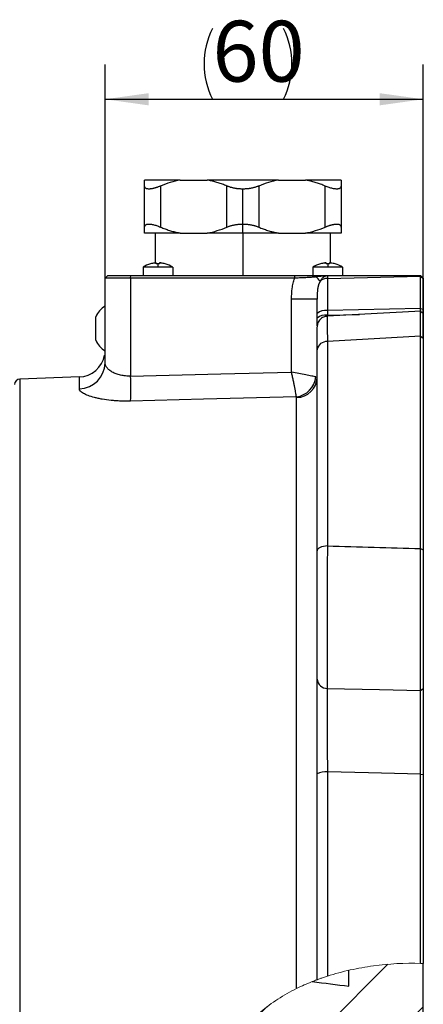
# Model space of a CAD drawing. Units: millimetres. Extents: x -136 to 441, y 0 to 297.
# Drawn here: x 318 to 341, y 171 to 228 of the extents above; entities that cross this region are included whole.
import ezdxf

# ---------------------------------------------------------------- set-up
doc = ezdxf.new("R2010")
doc.units = ezdxf.units.MM
doc.layers.add('10', color=7, linetype='Continuous')
doc.styles.add('SLDTEXTSTYLE0', font='TXT', dxfattribs={"width": 0.7})
doc.dimstyles.new('SLDDIMSTYLE8', dxfattribs={"dimtxt": 3.5, "dimasz": 2.5, "dimexe": 0, "dimexo": 0.0625, "dimgap": 0.875, "dimtad": 2, "dimdec": 0, "dimlfac": 3.28, "dimrnd": 1e-09, "dimzin": 12, "dimdsep": 46, "dimtxsty": 'SLDTEXTSTYLE0', "dimsah": 1, "dimcen": 0.09, "dimadec": 0, "dimazin": 3, "dimtfac": 1, "dimtdec": 0, "dimtofl": 0, "dimtmove": 0, "dimatfit": 3, "dimfxl": 0, "dimfrac": 2, "dimtolj": 1, "dimtzin": 12, "dimarcsym": 0})

# ---------------------------------------------------------------- blocks, each defined once
blk = doc.blocks.new('_D_8')
at = {"layer": '10'}
for p, q in [((323.122, 212.669), (323.122, 224.953)), ((341.403, 209.227), (341.403, 224.953)), ((323.122, 222.953), (341.403, 222.953))]:
    blk.add_line(p, q, dxfattribs=at)
for centre, start, end in [((333.366, 224.99), 153.4349, 206.5651), ((329.302, 224.99), 333.4349, 26.5651)]:
    blk.add_arc(centre, 4.554, start, end, dxfattribs=at)
for points in [[(323.122, 222.953), (325.622, 222.603), (325.622, 223.303)], [(341.403, 222.953), (338.903, 223.303), (338.903, 222.603)]]:
    blk.add_solid(points, dxfattribs=at)
at = {"layer": '10', "insert": (329.292, 227.465), "char_height": 3.5, "attachment_point": 1, "style": 'SLDTEXTSTYLE0'}
blk.add_mtext('60', dxfattribs=at)

msp = doc.modelspace()

# ---------------------------------------------------------------- hatches: boundary and pattern name
at = {"layer": '10', "linetype": 'Continuous', "lineweight": 18}
h = msp.add_hatch(dxfattribs=at)
h.set_pattern_fill('ANSI31', color=256, angle=3e-322, style=0)
edge = h.paths.add_edge_path(flags=0)
edge.add_spline(control_points=[(334.128979, 171.836174), (333.25433, 171.402868), (332.42607, 170.851224), (331.739098, 170.186534), (331.045599, 169.515529), (330.496879, 168.698646), (330.129656, 167.854198), (329.63785, 166.723265), (329.420261, 165.520995), (329.326352, 164.387065)], knot_values=[0, 0, 0, 0, 0.009711933, 0.009711933, 0.009711933, 0.019577568, 0.019577568, 0.019577568, 0.03276907, 0.03276907, 0.03276907, 0.03276907], weights=[1, 1, 1, 1, 1, 1, 1, 1, 1, 1], degree=3, periodic=0)
edge.add_spline(control_points=[(329.326352, 164.387065), (329.48934, 166.355109), (330.431206, 169.587663), (333.42485, 171.5974), (335.026221, 172.235654)], knot_values=[0.742309755, 0.742309755, 0.742309755, 0.742309755, 0.808310311, 0.863947194, 0.863947194, 0.863947194, 0.863947194], weights=[1, 1, 1, 1, 1], degree=3, periodic=0)
edge.add_spline(control_points=[(335.026221, 172.235654), (335.707412, 172.507154), (336.416207, 172.722235), (337.1352, 172.885445)], knot_values=[0, 0, 0, 0, 0.00728527, 0.00728527, 0.00728527, 0.00728527], weights=[1, 1, 1, 1], degree=3, periodic=0)
edge.add_spline(control_points=[(337.1352, 172.885445), (338.498595, 173.194933), (339.951884, 173.329615), (341.403492, 173.277803)], knot_values=[0.88713611, 0.88713611, 0.88713611, 0.88713611, 0.930221501, 0.930221501, 0.930221501, 0.930221501], weights=[1, 1, 1, 1], degree=3, periodic=0)
edge.add_spline(control_points=[(341.403492, 173.277803), (341.352739, 173.279614), (341.301956, 173.281199), (341.251146, 173.282556)], knot_values=[0, 0, 0, 0, 0.000691391, 0.000691391, 0.000691391, 0.000691391], weights=[1, 1, 1, 1], degree=3, periodic=0)
edge.add_spline(control_points=[(341.251146, 173.282556), (339.446685, 173.33076), (337.605224, 173.096229), (335.894407, 172.547099)], knot_values=[0, 0, 0, 0, 0.017770446, 0.017770446, 0.017770446, 0.017770446], weights=[1, 1, 1, 1], degree=3, periodic=0)
edge.add_spline(control_points=[(335.894407, 172.547099), (335.821358, 172.523652), (335.748886, 172.499694), (335.682844, 172.47732), (335.616904, 172.454981), (335.555517, 172.433606), (335.503234, 172.415077), (335.449038, 172.39587), (335.403099, 172.379193), (335.369775, 172.366985), (335.336986, 172.354973), (335.315496, 172.346968), (335.308515, 172.344372), (335.306801, 172.343734), (335.305931, 172.343411), (335.305931, 172.343411)], knot_values=[0, 0, 0, 0, 0.000758771, 0.000758771, 0.000758771, 0.001515694, 0.001515694, 0.001515694, 0.002301387, 0.002301387, 0.002301387, 0.00307538, 0.00307538, 0.00307538, 0.003262351, 0.003262351, 0.003262351, 0.003262351], weights=[1, 1, 1, 1, 1, 1, 1, 1, 1, 1, 1, 1, 1, 1, 1, 1], degree=3, periodic=0)
edge.add_spline(control_points=[(335.305931, 172.343411), (335.305931, 172.343411), (335.28665, 172.336277), (335.250926, 172.3228), (335.203447, 172.304888), (335.125289, 172.275129), (335.027223, 172.236053), (334.924947, 172.195299), (334.797867, 172.143062), (334.659598, 172.082828), (334.496956, 172.011976), (334.312715, 171.927197), (334.128979, 171.836174)], knot_values=[0, 0, 0, 0, 0.0012513, 0.0012513, 0.0012513, 0.002925065, 0.002925065, 0.002925065, 0.004669683, 0.004669683, 0.004669683, 0.006731486, 0.006731486, 0.006731486, 0.006731486], weights=[1, 1, 1, 1, 1, 1, 1, 1, 1, 1, 1, 1, 1], degree=3, periodic=0)
h = msp.add_hatch(dxfattribs=at)
h.set_pattern_fill('ANSI31', color=256, angle=3e-322, style=0)
edge = h.paths.add_edge_path(flags=0)
edge.add_spline(control_points=[(329.326352, 164.387065), (330.927172, 164.279896), (332.52805, 164.173575), (334.128979, 164.068051)], knot_values=[0.077216987, 0.077216987, 0.077216987, 0.077216987, 0.093004318, 0.093004318, 0.093004318, 0.093004318], weights=[1, 1, 1, 1], degree=3, periodic=0)
edge.add_spline(control_points=[(334.128979, 164.068051), (334.153392, 164.066442), (334.17775, 164.063443), (334.201831, 164.059124), (334.281134, 164.0449), (334.358534, 164.015738), (334.42912, 163.976894), (334.523406, 163.925008), (334.608469, 163.855044), (334.682909, 163.777323), (334.788294, 163.667293), (334.875754, 163.539254), (334.948791, 163.405545), (335.07319, 163.177807), (335.159609, 162.927811), (335.217214, 162.674786), (335.276548, 162.414169), (335.305931, 162.145137), (335.305931, 161.877851)], knot_values=[0.019207592, 0.019207592, 0.019207592, 0.019207592, 0.019449631, 0.019449631, 0.019449631, 0.020251145, 0.020251145, 0.020251145, 0.021323028, 0.021323028, 0.021323028, 0.022841014, 0.022841014, 0.022841014, 0.025435982, 0.025435982, 0.025435982, 0.02811185, 0.02811185, 0.02811185, 0.02811185], weights=[1, 1, 1, 1, 1, 1, 1, 1, 1, 1, 1, 1, 1, 1, 1, 1, 1, 1, 1], degree=3, periodic=0)
edge.add_line((335.305931, 161.877851), (335.305931, 158.933033))
edge.add_arc((335.45837, 158.933033), 0.152439, 180, 270)
edge.add_arc((335.45837, 158.628155), 0.152439, 0, 90, ccw=False)
edge.add_line((335.610809, 158.628155), (335.610809, 158.399497))
edge.add_arc((335.45837, 158.399497), 0.152439, 270, 360, ccw=False)
edge.add_arc((335.45837, 158.094619), 0.152439, 90, 180)
edge.add_line((335.305931, 158.094619), (335.305931, 157.225716))
edge.add_line((335.305931, 157.225716), (335.45837, 157.073277))
edge.add_line((335.45837, 157.073277), (341.098614, 157.073277))
edge.add_line((341.098614, 157.073277), (341.403492, 157.378155))
edge.add_line((341.403492, 157.378155), (341.403492, 173.277803))
edge.add_spline(control_points=[(341.403492, 173.277803), (339.951884, 173.329615), (338.498595, 173.194933), (337.1352, 172.885445)], knot_values=[0.069778499, 0.069778499, 0.069778499, 0.069778499, 0.11286389, 0.11286389, 0.11286389, 0.11286389], weights=[1, 1, 1, 1], degree=3, periodic=0)
edge.add_line((337.1352, 172.885445), (337.1352, 171.971537))
edge.add_spline(control_points=[(337.1352, 171.971537), (336.432022, 172.058091), (335.729019, 172.146074), (335.026221, 172.235654)], knot_values=[0.07370331, 0.07370331, 0.07370331, 0.07370331, 0.080674036, 0.080674036, 0.080674036, 0.080674036], weights=[1, 1, 1, 1], degree=3, periodic=0)
edge.add_spline(control_points=[(335.026221, 172.235654), (333.42485, 171.5974), (330.431206, 169.587663), (329.48934, 166.355109), (329.326352, 164.387065)], knot_values=[0.136052806, 0.136052806, 0.136052806, 0.136052806, 0.191689689, 0.257690245, 0.257690245, 0.257690245, 0.257690245], weights=[1, 1, 1, 1, 1], degree=3, periodic=0)

# ---------------------------------------------------------------- linework, layer by layer
at = {"color": 7, "linetype": 'Continuous', "lineweight": 25}
for p, q in [((327.438571, 218.309641), (325.397395, 218.309641)), ((325.397395, 215.603565), (325.397395, 217.966936)), ((326.312029, 217.966936), (326.312029, 215.603565)), ((327.438571, 218.309641), (328.996463, 218.309641)), ((333.078815, 218.309641), (328.996463, 218.309641)), ((330.123004, 215.603565), (330.123004, 217.966936)), ((331.952273, 217.966936), (331.952273, 215.603565)), ((333.078815, 218.309641), (334.636706, 218.309641)), ((336.677883, 218.309641), (334.636706, 218.309641)), ((335.763248, 215.603565), (335.763248, 217.966936)), ((336.677883, 217.966936), (336.677883, 215.603565)), ((331.037639, 215.779153), (331.037639, 217.791348)), ((331.037639, 215.26086), (331.037639, 215.779153)), ((327.438571, 215.26086), (325.397395, 215.26086)), ((326.007151, 215.26086), (326.007151, 213.542711)), ((327.438571, 215.26086), (328.996463, 215.26086)), ((331.037639, 215.26086), (328.996463, 215.26086)), ((333.078815, 215.26086), (331.037639, 215.26086)), ((331.037639, 215.26086), (331.037639, 212.821836)), ((333.078815, 215.26086), (334.636706, 215.26086)), ((336.677883, 215.26086), (334.636706, 215.26086)), ((336.068126, 213.54271), (336.068126, 215.26086)), ((325.738215, 213.491289), (325.7368, 213.49374)), ((326.068126, 213.491289), (326.068126, 213.539761)), ((326.15959, 213.49374), (326.15959, 213.292099)), ((326.251053, 213.539761), (326.251053, 213.491289)), ((326.582379, 213.49374), (326.580965, 213.491289)), ((335.494313, 213.491289), (335.492898, 213.49374)), ((335.824224, 213.491289), (335.824224, 213.539761)), ((335.915687, 213.49374), (335.915687, 213.292099)), ((336.007151, 213.539761), (336.007151, 213.491289)), ((336.338477, 213.49374), (336.337062, 213.491289)), ((323.121953, 212.669397), (323.274392, 212.821836)), ((323.274392, 212.821836), (324.598463, 212.821836)), ((324.593143, 212.669397), (324.598463, 212.821836)), ((324.598463, 212.821836), (334.02294, 212.821836)), ((326.15959, 213.292099), (325.305931, 213.292099)), ((325.305931, 213.292099), (325.305931, 212.821836)), ((327.013248, 213.292099), (326.15959, 213.292099)), ((327.013248, 213.292099), (327.013248, 212.821836)), ((334.01762, 212.669397), (334.02294, 212.821836)), ((335.915687, 213.292099), (335.062029, 213.292099)), ((335.062029, 213.292099), (335.062029, 212.821836)), ((335.245073, 212.740093), (335.327362, 212.821836)), ((335.875621, 212.801128), (335.885638, 212.821836)), ((335.894407, 212.801332), (335.899727, 212.821836)), ((335.899727, 212.821836), (341.251053, 212.821836)), ((336.769346, 213.292099), (335.915687, 213.292099)), ((336.769346, 213.292099), (336.769346, 212.821836)), ((341.251053, 212.821836), (341.261523, 212.811366)), ((341.261523, 212.811366), (341.251146, 212.801332)), ((341.261523, 212.811366), (341.403492, 212.669397)), ((323.121953, 207.795882), (323.121953, 212.669397)), ((324.593143, 212.669397), (323.121953, 212.669397)), ((334.01762, 212.669397), (324.593143, 212.669397)), ((324.593143, 212.669397), (324.593143, 207.044933)), ((335.894407, 212.801332), (335.894407, 212.654566)), ((341.251146, 212.801332), (335.894407, 212.801332)), ((335.894407, 212.654566), (341.251146, 212.777824)), ((341.251146, 212.777824), (341.251146, 212.801332)), ((341.251146, 212.777824), (341.403492, 212.654792)), ((341.403492, 212.669397), (341.403492, 212.654792)), ((333.834742, 207.275168), (333.834742, 211.46685)), ((335.305931, 211.46685), (333.834742, 211.46685)), ((335.305931, 210.377797), (335.305931, 210.646734)), ((341.286214, 210.772746), (335.882768, 210.482556)), ((341.251146, 210.927713), (335.894407, 210.804454)), ((335.894407, 210.804454), (335.894407, 210.535517)), ((335.894407, 210.535517), (337.743348, 210.582478)), ((341.251146, 210.768304), (341.251146, 210.927713)), ((341.251146, 210.927713), (341.403492, 210.890944)), ((341.394653, 210.636873), (341.403492, 210.63474)), ((341.403492, 210.890944), (341.403492, 210.63474)), ((322.588416, 209.096226), (322.588416, 210.449885)), ((335.305931, 209.935335), (335.305931, 210.377797)), ((335.894407, 210.535517), (335.894262, 210.483174)), ((335.894407, 209.021147), (335.894407, 197.274385)), ((341.251146, 197.124681), (341.251146, 209.335328)), ((341.251146, 209.335328), (341.403492, 209.226705)), ((341.403492, 209.226705), (341.403492, 197.059901)), ((335.305931, 196.992877), (335.305931, 208.557859)), ((321.650763, 206.989005), (318.22212, 206.869274)), ((318.22212, 206.869274), (318.22212, 151.29704)), ((321.650763, 206.309516), (321.650763, 206.989005)), ((334.128979, 171.836174), (334.128979, 205.813707)), ((341.251146, 197.124681), (341.403492, 197.059901)), ((341.250118, 188.96023), (341.403492, 189.085765)), ((335.305931, 172.343411), (335.305931, 184.18031)), ((335.894407, 184.284198), (335.894407, 172.547099)), ((341.251146, 184.164167), (341.403492, 184.140651)), ((341.251146, 173.282556), (341.251146, 184.164167)), ((341.403492, 184.140651), (341.403492, 173.277803)), ((341.403492, 157.378155), (341.403492, 173.277803)), ((337.1352, 171.971537), (337.1352, 172.885445))]:
    msp.add_line(p, q, dxfattribs=at)
at = {"color": 7, "linetype": 'Continuous', "lineweight": 25, "flags": 128}
for points in [[(341.403492, 210.628778), (341.325997, 210.699752), (341.248502, 210.770726)], [(324.593143, 207.044933), (329.768432, 207.174097), (333.834742, 207.275168)], [(334.115226, 205.843631), (328.782854, 205.70883), (324.593143, 205.602477)], [(335.894407, 197.274385), (335.778522, 197.267337), (335.667677, 197.250204), (335.565946, 197.223615), (335.477066, 197.188548), (335.404303, 197.146291), (335.350331, 197.098396), (335.317134, 197.046624), (335.305931, 196.992877)], [(335.889842, 189.09041), (338.891591, 189.017515), (341.250118, 188.96023)], [(341.251146, 184.164167), (338.251369, 184.231388), (335.894407, 184.284198)]]:
    msp.add_lwpolyline(points, dxfattribs=at)
at = {"color": 7, "linetype": 'Continuous', "lineweight": 25}
for centre, radius, start, end in [((326.15959, 212.029153), 1.52439, 106.102105, 124.0557977), ((326.15959, 212.029153), 1.521644, 96.9046025, 106.0765158), ((326.159581, 211.785787), 1.707953, 89.9997096, 93.0694515), ((326.159598, 211.785787), 1.707953, 86.9305485, 90.0002904), ((326.15959, 212.029153), 1.521644, 73.9234842, 83.0953975), ((326.15959, 212.029153), 1.52439, 55.9442023, 73.897895), ((335.915687, 212.029153), 1.52439, 106.102105, 124.0557977), ((335.915687, 212.029153), 1.521644, 96.9046025, 106.0765158), ((335.915679, 211.785787), 1.707953, 89.9997096, 93.0694515), ((335.915696, 211.785787), 1.707953, 86.9305485, 90.0002904), ((335.915687, 212.029153), 1.521644, 73.9234842, 83.0953975), ((335.915687, 212.029153), 1.52439, 55.9442023, 73.897895), ((328.38828, 205.411599), 10.036057, 44.9666622, 46.9045442), ((335.908159, 211.996274), 0.658435, 91.1967424, 129.5418569), ((323.985123, 209.773055), 1.55206, 123.7896385, 154.1456732), ((335.761702, 210.122895), 0.694359, 78.9818763, 131.0251559), ((335.761702, 209.853957), 0.694359, 78.9818763, 131.0251559), ((323.985123, 209.773055), 1.55206, 205.8543268, 236.2103615), ((335.846038, 208.477196), 0.546097, 84.9185058, 171.5059146), ((321.597563, 208.512467), 1.52439, 272, 350.0536726), ((321.617411, 207.813794), 1.504648, 271.2701143, 359.3179001), ((318.232761, 206.564582), 0.304878, 92, 180), ((304.622427, 206.323705), 19.983734, 357.9317033, 2.0682967), ((333.937352, 207.139343), 1.307864, 277.81662, 353.6383506), ((334.122879, 206.997233), 1.183542, 270.2953319, 358.352052), ((335.878175, 189.663697), 0.573406, 183.6480489, 271.1658652), ((335.755443, 183.3527), 0.941807, 81.5149694, 118.5083046)]:
    msp.add_arc(centre, radius, start, end, dxfattribs=at)
for points, knots in [([(325.397395, 217.966936), (325.397395, 217.984568), (325.397395, 218.019605), (325.397395, 218.068209), (325.397395, 218.113459), (325.397395, 218.155106), (325.397395, 218.193211), (325.397395, 218.227778), (325.397395, 218.258728), (325.397395, 218.286371), (325.397395, 218.301912), (325.397395, 218.309641)], [0, 0, 0, 0, 0.116700265, 0.231891226, 0.345618192, 0.45792824, 0.568870253, 0.678494942, 0.78685487, 0.89400446, 1, 1, 1, 1]), ([(326.312029, 217.966936), (326.292308, 217.958776), (326.253043, 217.942527), (326.195535, 217.920238), (326.139498, 217.899626), (326.085075, 217.880829), (326.03232, 217.863811), (325.981304, 217.848581), (325.932093, 217.835136), (325.884747, 217.823479), (325.839326, 217.813608), (325.795886, 217.805523), (325.75448, 217.799225), (325.715158, 217.794713), (325.677965, 217.791989), (325.631167, 217.790735), (325.577957, 217.793676), (325.523148, 217.804413), (325.477735, 217.822368), (325.441989, 217.847501), (325.416418, 217.879952), (325.400339, 217.919178), (325.398382, 217.950926), (325.397395, 217.966936)], [0, 0, 0, 0, 0.037282044, 0.07423025, 0.110864354, 0.147204603, 0.183271741, 0.219086984, 0.254671999, 0.290048878, 0.325240104, 0.360268515, 0.395157273, 0.429929815, 0.464609817, 0.499221144, 0.568728868, 0.638605179, 0.709040559, 0.780221003, 0.85232674, 0.925531165, 1, 1, 1, 1]), ([(330.123004, 217.966936), (330.080262, 217.984568), (329.995329, 218.019605), (329.867659, 218.068209), (329.740859, 218.113459), (329.614851, 218.155106), (329.489656, 218.193211), (329.365271, 218.227778), (329.241685, 218.258728), (329.118941, 218.286371), (329.037141, 218.301912), (328.996463, 218.309641)], [0, 0, 0, 0, 0.116700265, 0.231891226, 0.345618192, 0.45792824, 0.568870253, 0.678494942, 0.78685487, 0.89400446, 1, 1, 1, 1]), ([(331.037639, 217.791348), (331.015019, 217.791521), (330.969735, 217.791867), (330.901867, 217.794659), (330.8341, 217.799115), (330.76653, 217.805399), (330.699251, 217.813466), (330.632359, 217.823329), (330.565949, 217.834983), (330.500116, 217.848431), (330.434954, 217.86367), (330.370561, 217.880704), (330.30702, 217.899523), (330.244466, 217.920163), (330.182834, 217.942486), (330.143007, 217.958762), (330.123004, 217.966936)], [0, 0, 0, 0, 0.06933163, 0.138799987, 0.208453051, 0.27833842, 0.34850322, 0.418994017, 0.489856734, 0.561136575, 0.632877956, 0.70512444, 0.777918686, 0.851302396, 0.925316275, 1, 1, 1, 1]), ([(331.952273, 217.966936), (331.93227, 217.958762), (331.892443, 217.942486), (331.830811, 217.920163), (331.768257, 217.899523), (331.704716, 217.880704), (331.640323, 217.86367), (331.575162, 217.848431), (331.509328, 217.834983), (331.442918, 217.823329), (331.376026, 217.813466), (331.308747, 217.805399), (331.241177, 217.799115), (331.173411, 217.794659), (331.105543, 217.791867), (331.060258, 217.791521), (331.037639, 217.791348)], [0, 0, 0, 0, 0.074683725, 0.148697604, 0.222081314, 0.29487556, 0.367122044, 0.438863425, 0.510143266, 0.581005983, 0.65149678, 0.72166158, 0.791546949, 0.861200013, 0.93066837, 1, 1, 1, 1]), ([(335.763248, 217.966936), (335.720506, 217.984568), (335.635573, 218.019605), (335.507903, 218.068209), (335.381103, 218.113459), (335.255095, 218.155106), (335.1299, 218.193211), (335.005514, 218.227778), (334.881929, 218.258728), (334.759185, 218.286371), (334.677385, 218.301912), (334.636706, 218.309641)], [0, 0, 0, 0, 0.1167002646, 0.2318912263, 0.345618192, 0.45792824, 0.5688702525, 0.678494942, 0.7868548703, 0.8940044604, 1, 1, 1, 1]), ([(336.677883, 217.966936), (336.677635, 217.958776), (336.677143, 217.942527), (336.673128, 217.920238), (336.666724, 217.899626), (336.657722, 217.880829), (336.646202, 217.863811), (336.632176, 217.848581), (336.615676, 217.835136), (336.596734, 217.823479), (336.575385, 217.813608), (336.551668, 217.805523), (336.525625, 217.799225), (336.497302, 217.794713), (336.466744, 217.791989), (336.422994, 217.790735), (336.362636, 217.793676), (336.281639, 217.804413), (336.192422, 217.822368), (336.09545, 217.847501), (335.991143, 217.879952), (335.880323, 217.919178), (335.802495, 217.950926), (335.763248, 217.966936)], [0, 0, 0, 0, 0.037282047, 0.074230257, 0.110864364, 0.147204617, 0.183271758, 0.219087004, 0.254672023, 0.290048905, 0.325240133, 0.360268548, 0.395157309, 0.429929854, 0.46460986, 0.499221189, 0.568728907, 0.638605211, 0.709040585, 0.780221023, 0.852326754, 0.925531172, 1, 1, 1, 1]), ([(325.397395, 215.603565), (325.397642, 215.611726), (325.398134, 215.627974), (325.40215, 215.650263), (325.408553, 215.670875), (325.417556, 215.689672), (325.429075, 215.70669), (325.443101, 215.72192), (325.459601, 215.735365), (325.478544, 215.747022), (325.499893, 215.756893), (325.523609, 215.764978), (325.549652, 215.771276), (325.577975, 215.775788), (325.608533, 215.778512), (325.652283, 215.779766), (325.712642, 215.776825), (325.793638, 215.766088), (325.882856, 215.748133), (325.979827, 215.723), (326.084134, 215.69055), (326.194954, 215.651323), (326.272782, 215.619575), (326.312029, 215.603565)], [0, 0, 0, 0, 0.037282047, 0.074230257, 0.110864364, 0.147204617, 0.183271758, 0.219087004, 0.254672023, 0.290048905, 0.325240133, 0.360268548, 0.395157309, 0.429929855, 0.46460986, 0.499221189, 0.568728907, 0.638605211, 0.709040585, 0.780221023, 0.852326754, 0.925531172, 1, 1, 1, 1]), ([(330.123004, 215.603565), (330.143007, 215.611739), (330.182834, 215.628015), (330.244466, 215.650338), (330.30702, 215.670978), (330.370561, 215.689797), (330.434954, 215.706831), (330.500116, 215.72207), (330.565949, 215.735518), (330.632359, 215.747172), (330.699251, 215.757035), (330.76653, 215.765102), (330.8341, 215.771386), (330.901867, 215.775842), (330.969735, 215.778634), (331.015019, 215.77898), (331.037639, 215.779153)], [0, 0, 0, 0, 0.074683725, 0.148697604, 0.222081314, 0.29487556, 0.367122044, 0.438863425, 0.510143266, 0.581005983, 0.65149678, 0.72166158, 0.791546949, 0.861200013, 0.93066837, 1, 1, 1, 1]), ([(331.037639, 215.779153), (331.060258, 215.77898), (331.105543, 215.778634), (331.173411, 215.775842), (331.241177, 215.771386), (331.308747, 215.765102), (331.376026, 215.757035), (331.442918, 215.747172), (331.509328, 215.735518), (331.575162, 215.72207), (331.640323, 215.706831), (331.704716, 215.689797), (331.768257, 215.670978), (331.830811, 215.650338), (331.892443, 215.628015), (331.93227, 215.611739), (331.952273, 215.603565)], [0, 0, 0, 0, 0.06933163, 0.138799987, 0.208453051, 0.27833842, 0.34850322, 0.418994017, 0.489856734, 0.561136575, 0.632877956, 0.70512444, 0.777918686, 0.851302396, 0.925316275, 1, 1, 1, 1]), ([(335.763248, 215.603565), (335.782969, 215.611726), (335.822234, 215.627974), (335.879742, 215.650263), (335.935779, 215.670875), (335.990202, 215.689672), (336.042957, 215.70669), (336.093973, 215.72192), (336.143185, 215.735365), (336.190531, 215.747022), (336.235952, 215.756893), (336.279391, 215.764978), (336.320797, 215.771276), (336.360119, 215.775788), (336.397312, 215.778512), (336.44411, 215.779766), (336.497321, 215.776825), (336.55213, 215.766088), (336.597542, 215.748133), (336.633288, 215.723), (336.658859, 215.69055), (336.674938, 215.651323), (336.676895, 215.619575), (336.677883, 215.603565)], [0, 0, 0, 0, 0.037282044, 0.07423025, 0.110864354, 0.147204604, 0.183271741, 0.219086984, 0.254672, 0.290048879, 0.325240104, 0.360268515, 0.395157273, 0.429929815, 0.464609817, 0.499221144, 0.568728868, 0.638605179, 0.709040559, 0.780221003, 0.85232674, 0.925531165, 1, 1, 1, 1]), ([(326.312029, 215.603565), (326.354771, 215.585933), (326.439704, 215.550896), (326.567375, 215.502292), (326.694175, 215.457042), (326.820182, 215.415395), (326.945377, 215.37729), (327.069763, 215.342723), (327.193348, 215.311773), (327.316092, 215.28413), (327.397892, 215.268589), (327.438571, 215.26086)], [0, 0, 0, 0, 0.116700265, 0.231891226, 0.345618192, 0.45792824, 0.568870253, 0.678494942, 0.78685487, 0.89400446, 1, 1, 1, 1]), ([(331.952273, 215.603565), (331.995015, 215.585933), (332.079948, 215.550896), (332.207618, 215.502292), (332.334419, 215.457042), (332.460426, 215.415395), (332.585621, 215.37729), (332.710007, 215.342723), (332.833592, 215.311773), (332.956336, 215.28413), (333.038136, 215.268589), (333.078815, 215.26086)], [0, 0, 0, 0, 0.116700265, 0.231891226, 0.345618192, 0.45792824, 0.568870253, 0.678494942, 0.78685487, 0.89400446, 1, 1, 1, 1]), ([(336.677883, 215.603565), (336.677883, 215.585933), (336.677883, 215.550896), (336.677883, 215.502292), (336.677883, 215.457042), (336.677883, 215.415395), (336.677883, 215.37729), (336.677883, 215.342723), (336.677883, 215.311773), (336.677883, 215.28413), (336.677883, 215.268589), (336.677883, 215.26086)], [0, 0, 0, 0, 0.116700265, 0.231891226, 0.345618192, 0.45792824, 0.568870253, 0.678494942, 0.78685487, 0.89400446, 1, 1, 1, 1]), ([(326.068126, 213.539761), (326.067977, 213.540224), (326.06768, 213.541149), (326.065214, 213.542277), (326.058811, 213.54378), (326.043105, 213.544765), (326.017488, 213.5437), (325.99459, 213.541807), (325.982618, 213.540441), (325.976663, 213.539761)], [0, 0, 0, 0, 0.0835946837, 0.1669348635, 0.2514762508, 0.4998790813, 0.748511479, 0.8748941421, 1, 1, 1, 1]), ([(326.342517, 213.539761), (326.338546, 213.540224), (326.330616, 213.541148), (326.318842, 213.542277), (326.300036, 213.54378), (326.276062, 213.544765), (326.259388, 213.5437), (326.252083, 213.541808), (326.251395, 213.540441), (326.251053, 213.539761)], [0, 0, 0, 0, 0.083536926, 0.1668720407, 0.2514767673, 0.4998795926, 0.7485119851, 0.8748264718, 1, 1, 1, 1]), ([(335.824224, 213.539761), (335.824075, 213.540224), (335.823777, 213.541149), (335.821312, 213.542277), (335.814909, 213.54378), (335.799202, 213.544765), (335.773586, 213.5437), (335.750687, 213.541807), (335.738716, 213.540441), (335.732761, 213.539761)], [0, 0, 0, 0, 0.083594684, 0.166934864, 0.251476251, 0.499879081, 0.748511479, 0.874894142, 1, 1, 1, 1]), ([(336.098614, 213.539761), (336.094644, 213.540224), (336.086713, 213.541148), (336.074939, 213.542277), (336.056133, 213.54378), (336.032159, 213.544765), (336.015485, 213.5437), (336.008181, 213.541808), (336.007493, 213.540441), (336.007151, 213.539761)], [0, 0, 0, 0, 0.083536926, 0.1668720407, 0.2514767673, 0.4998795926, 0.7485119851, 0.8748264717, 1, 1, 1, 1]), ([(334.02294, 212.821836), (334.046494, 212.821836), (334.093656, 212.821836), (334.164297, 212.821836), (334.234914, 212.821836), (334.305499, 212.821836), (334.410095, 212.821836), (334.548173, 212.821836), (334.715092, 212.821836), (334.877805, 212.821836), (335.031923, 212.821836), (335.182693, 212.821836), (335.277921, 212.821836), (335.327362, 212.821836)], [0, 0, 0, 0, 0.049615716, 0.099343328, 0.149250627, 0.199404676, 0.249871556, 0.373808072, 0.499827126, 0.623055981, 0.749883109, 0.870141981, 1, 1, 1, 1]), ([(335.327362, 212.821836), (335.338228, 212.821836), (335.354816, 212.821836), (335.374671, 212.821836), (335.383288, 212.821836), (335.389056, 212.821836), (335.392299, 212.821836), (335.40511, 212.821836), (335.421116, 212.821836), (335.440898, 212.821836), (335.451066, 212.821836), (335.455483, 212.821836), (335.45844, 212.821836), (335.460423, 212.821836), (335.469378, 212.821836), (335.483597, 212.821836), (335.504171, 212.821836), (335.515455, 212.821836), (335.520504, 212.821836), (335.523918, 212.821836), (335.525304, 212.821836), (335.535798, 212.821836), (335.546212, 212.821836), (335.554549, 212.821836), (335.557763, 212.821836), (335.558937, 212.821836), (335.559674, 212.821836), (335.559574, 212.821836), (335.566494, 212.821836), (335.575236, 212.821836), (335.584588, 212.821836), (335.588414, 212.821836), (335.590924, 212.821836), (335.591845, 212.821836), (335.599489, 212.821836), (335.608231, 212.821836), (335.616326, 212.821836), (335.621579, 212.821836), (335.623664, 212.821836), (335.632521, 212.821836), (335.641154, 212.821836), (335.649451, 212.821836), (335.654907, 212.821836), (335.657241, 212.821836), (335.66627, 212.821836), (335.675064, 212.821836), (335.683504, 212.821836), (335.689052, 212.821836), (335.691431, 212.821836), (335.700587, 212.821836), (335.709545, 212.821836), (335.718207, 212.821836), (335.723915, 212.821836), (335.72639, 212.821836), (335.735795, 212.821836), (335.745027, 212.821836), (335.753998, 212.821836), (335.759921, 212.821836), (335.762494, 212.821836), (335.772281, 212.821836), (335.77871, 212.821836), (335.791375, 212.821836), (335.796952, 212.821836), (335.810549, 212.821836), (335.817283, 212.821836), (335.830621, 212.821836), (335.836728, 212.821836), (335.857841, 212.821836), (335.871798, 212.821836), (335.885638, 212.821836)], [0, 0, 0, 0, 0.0625, 0.09375, 0.109375, 0.109375, 0.125, 0.125, 0.1875, 0.21875, 0.234375, 0.2421875, 0.2421875, 0.25, 0.25, 0.3125, 0.34375, 0.359375, 0.3671875, 0.3671875, 0.375, 0.375, 0.40625, 0.421875, 0.4296875, 0.43359375, 0.43359375, 0.4375, 0.4375, 0.46875, 0.484375, 0.4921875, 0.4921875, 0.5, 0.5, 0.53125, 0.546875, 0.546875, 0.5625, 0.5625, 0.59375, 0.609375, 0.609375, 0.625, 0.625, 0.65625, 0.671875, 0.671875, 0.6875, 0.6875, 0.71875, 0.734375, 0.734375, 0.75, 0.75, 0.78125, 0.796875, 0.796875, 0.8125, 0.8125, 0.84375, 0.84375, 0.875, 0.875, 0.90625, 0.90625, 0.9375, 0.9375, 1, 1, 1, 1]), ([(333.834742, 211.46685), (333.834742, 211.671425), (333.845341, 211.874625), (333.887806, 212.17598), (333.906353, 212.275862), (333.953887, 212.474273), (333.983091, 212.573298), (334.01762, 212.669397)], [0, 0, 0, 0, 0.5, 0.5, 0.75, 0.75, 1, 1, 1, 1]), ([(335.245073, 212.740093), (335.216603, 212.737259), (335.157118, 212.731339), (335.062019, 212.722967), (334.94825, 212.714015), (334.81368, 212.704687), (334.673862, 212.696545), (334.540449, 212.689726), (334.416901, 212.684123), (334.287703, 212.678842), (334.154062, 212.673852), (334.063307, 212.670889), (334.01762, 212.669397)], [0, 0, 0, 0, 0.078136279, 0.163255607, 0.255645187, 0.377131573, 0.506221418, 0.599744434, 0.696427602, 0.795774836, 0.897191105, 1, 1, 1, 1]), ([(335.875621, 212.801128), (335.870879, 212.801031), (335.861444, 212.800839), (335.842872, 212.800259), (335.811414, 212.798909), (335.752846, 212.795092), (335.649717, 212.785138), (335.528054, 212.770551), (335.38767, 212.754295), (335.295848, 212.74515), (335.245073, 212.740093)], [0, 0, 0, 0, 0.019468103, 0.038727252, 0.076643332, 0.150271028, 0.28717638, 0.536729661, 0.743820796, 1, 1, 1, 1]), ([(335.488972, 212.504033), (335.481142, 212.491681), (335.465255, 212.466619), (335.444262, 212.427165), (335.424885, 212.385867), (335.407342, 212.342719), (335.391517, 212.29785), (335.377368, 212.251331), (335.364817, 212.203225), (335.353783, 212.153576), (335.344177, 212.102411), (335.335905, 212.049739), (335.324213, 211.959658), (335.313411, 211.828715), (335.306776, 211.653016), (335.306219, 211.530125), (335.305931, 211.46685)], [0, 0, 0, 0, 0.039395943, 0.079931634, 0.121641221, 0.164554614, 0.208698198, 0.25409546, 0.300767526, 0.348733618, 0.398011447, 0.448617543, 0.500567535, 0.657158509, 0.823474111, 1, 1, 1, 1]), ([(335.875621, 212.801128), (335.866708, 212.80044), (335.848794, 212.799058), (335.822065, 212.794147), (335.795456, 212.78716), (335.769027, 212.777892), (335.742834, 212.766406), (335.716928, 212.752694), (335.691365, 212.736769), (335.651692, 212.708202), (335.599997, 212.660653), (335.540056, 212.588501), (335.506681, 212.533315), (335.488972, 212.504033)], [0, 0, 0, 0, 0.0494703332, 0.0994302542, 0.1502638221, 0.2023357685, 0.2559855743, 0.3115237936, 0.3692305004, 0.4293554728, 0.596160693, 0.7857195194, 1, 1, 1, 1]), ([(335.894407, 212.654566), (335.894313, 212.637672), (335.894124, 212.603885), (335.893865, 212.549678), (335.893626, 212.492961), (335.893409, 212.433539), (335.893214, 212.371543), (335.893044, 212.307023), (335.892898, 212.240051), (335.892778, 212.170698), (335.892683, 212.099038), (335.892616, 212.025149), (335.892575, 211.949108), (335.892562, 211.870998), (335.892575, 211.790902), (335.892616, 211.708906), (335.892683, 211.625097), (335.892778, 211.539565), (335.892898, 211.452401), (335.893044, 211.363699), (335.893214, 211.273554), (335.893409, 211.18206), (335.893626, 211.089322), (335.893865, 210.995417), (335.894124, 210.900523), (335.894313, 210.836477), (335.894407, 210.804454)], [0, 0, 0, 0, 0.041668298, 0.083336171, 0.125003657, 0.166670795, 0.208337623, 0.25000418, 0.291670504, 0.333336636, 0.375002612, 0.416668473, 0.458334256, 0.5, 0.541665744, 0.583331527, 0.624997388, 0.666663364, 0.708329496, 0.74999582, 0.791662377, 0.833329205, 0.874996343, 0.916663829, 0.958331702, 1, 1, 1, 1]), ([(341.251146, 210.927713), (341.251124, 210.959737), (341.251079, 211.023786), (341.251013, 211.118684), (341.250948, 211.212593), (341.250888, 211.305336), (341.250831, 211.396832), (341.250781, 211.486981), (341.250736, 211.575685), (341.250699, 211.662851), (341.250669, 211.748384), (341.250648, 211.832194), (341.250635, 211.914191), (341.25063, 211.994287), (341.250635, 212.072397), (341.250648, 212.148437), (341.250669, 212.222325), (341.250699, 212.293983), (341.250736, 212.363334), (341.250781, 212.430304), (341.250831, 212.494822), (341.250888, 212.556814), (341.250948, 212.616233), (341.251013, 212.672945), (341.251079, 212.727149), (341.251124, 212.760932), (341.251146, 212.777824)], [0, 0, 0, 0, 0.041668985, 0.083337365, 0.125005195, 0.166672531, 0.208339427, 0.250005938, 0.291672119, 0.333338025, 0.375003711, 0.416669232, 0.458334644, 0.5, 0.541665356, 0.583330768, 0.624996289, 0.666661975, 0.708327881, 0.749994062, 0.791660573, 0.833327469, 0.874994805, 0.916662635, 0.958331015, 1, 1, 1, 1]), ([(341.403492, 212.654792), (341.403492, 212.638719), (341.403492, 212.606586), (341.403492, 212.555016), (341.403492, 212.501028), (341.403492, 212.444377), (341.403492, 212.385127), (341.403492, 212.282383), (341.403492, 212.127918), (341.403492, 211.910373), (341.403492, 211.675745), (341.403492, 211.453681), (341.403492, 211.251332), (341.403492, 211.073464), (341.403492, 210.951788), (341.403492, 210.890944)], [0, 0, 0, 0, 0.041602991, 0.083173824, 0.124757454, 0.166398796, 0.208142578, 0.2500332, 0.375216026, 0.500014266, 0.62473607, 0.749924698, 0.833503183, 0.916741939, 1, 1, 1, 1]), ([(335.305931, 210.646734), (335.305931, 210.793349), (335.305931, 210.937555), (335.305931, 211.213351), (335.305931, 211.344898), (335.305931, 211.46685)], [0, 0, 0, 0, 0.5, 0.5, 1, 1, 1, 1]), ([(341.251146, 209.335328), (341.250814, 209.552022), (341.250152, 209.98398), (341.249386, 210.427661), (341.2488, 210.717739), (341.248601, 210.752892), (341.248502, 210.770399)], [0, 0, 0, 0, 0.251112214, 0.500567162, 0.751263072, 1, 1, 1, 1]), ([(341.403492, 210.628412), (341.403492, 210.611314), (341.403492, 210.576973), (341.403492, 210.29366), (341.403492, 209.860284), (341.403492, 209.438364), (341.403492, 209.226705)], [0, 0, 0, 0, 0.248637624, 0.499363981, 0.748851782, 1, 1, 1, 1]), ([(335.882913, 210.482581), (335.809179, 210.470666), (335.656078, 210.445927), (335.462669, 210.302991), (335.330342, 210.102159), (335.313866, 209.947911), (335.305931, 209.873626)], [0, 0, 0, 0, 0.240806602, 0.500008807, 0.759207035, 1, 1, 1, 1]), ([(335.882928, 210.479614), (335.882933, 210.480603), (335.883103, 210.511758), (335.884368, 210.40099), (335.886763, 210.131814), (335.890119, 209.674244), (335.892975, 209.239329), (335.894407, 209.021147)], [0, 0, 0, 0, 0.008113813, 0.255490445, 0.503942637, 0.751144925, 1, 1, 1, 1]), ([(335.305931, 208.557859), (335.305931, 208.776827), (335.305931, 209.213934), (335.305931, 209.631061), (335.305931, 209.85682), (335.305931, 209.850055), (335.305931, 209.847594)], [0, 0, 0, 0, 0.2807651743, 0.5604661065, 0.8401392216, 1, 1, 1, 1]), ([(324.593143, 207.044933), (324.493146, 207.03993), (324.395167, 207.041683), (324.203111, 207.057803), (324.108004, 207.072454), (323.928227, 207.112841), (323.843377, 207.138406), (323.683511, 207.198998), (323.608746, 207.234101), (323.475094, 207.309628), (323.415305, 207.350367), (323.310018, 207.436777), (323.266065, 207.481182), (323.212667, 207.548705), (323.196963, 207.571377), (323.169811, 207.616975), (323.158333, 207.640009), (323.131001, 207.708163), (323.121953, 207.752573), (323.121953, 207.795882)], [0, 0, 0, 0, 0.125, 0.125, 0.25, 0.25, 0.375, 0.375, 0.5, 0.5, 0.625, 0.625, 0.75, 0.75, 0.8125, 0.8125, 0.875, 0.875, 1, 1, 1, 1]), ([(335.237163, 206.994427), (335.208887, 207.00056), (335.173535, 207.008025), (335.091508, 207.025088), (335.044334, 207.034786), (334.890816, 207.066089), (334.774793, 207.089443), (334.522115, 207.1399), (334.390178, 207.16606), (334.117957, 207.219743), (333.976602, 207.247474), (333.834742, 207.275168)], [0, 0, 0, 0, 0.125, 0.125, 0.25, 0.25, 0.5, 0.5, 0.75, 0.75, 1, 1, 1, 1]), ([(334.115226, 205.843631), (334.114305, 205.851023), (334.112451, 205.86591), (334.108862, 205.891719), (334.104651, 205.92031), (334.099751, 205.951946), (334.094171, 205.986561), (334.087899, 206.024157), (334.075743, 206.094879), (334.054228, 206.213388), (334.020956, 206.387677), (333.980429, 206.590001), (333.943219, 206.770808), (333.910151, 206.927772), (333.885514, 207.042624), (333.860372, 207.15845), (333.843271, 207.236326), (333.834742, 207.275168)], [0, 0, 0, 0, 0.034346347, 0.069176436, 0.104468617, 0.140198914, 0.176341095, 0.212866767, 0.249745498, 0.369358636, 0.498552458, 0.611951039, 0.748678289, 0.811938978, 0.874301214, 0.937306188, 1, 1, 1, 1]), ([(324.593143, 205.602477), (324.398841, 205.597536), (324.207993, 205.598642), (323.926733, 205.608874), (323.83382, 205.613721), (323.649715, 205.626281), (323.55836, 205.634028), (323.292453, 205.660993), (323.124124, 205.684009), (322.884992, 205.725367), (322.807175, 205.740376), (322.657977, 205.772254), (322.586839, 205.789052), (322.383557, 205.84176), (322.261448, 205.879963), (322.09918, 205.941225), (322.049032, 205.962164), (321.957726, 206.004415), (321.916357, 206.025805), (321.842147, 206.069013), (321.809307, 206.09083), (321.752367, 206.134815), (321.72819, 206.157091), (321.67029, 206.223359), (321.650763, 206.266841), (321.650763, 206.309516)], [0, 0, 0, 0, 0.125, 0.125, 0.1875, 0.1875, 0.25, 0.25, 0.375, 0.375, 0.4375, 0.4375, 0.5, 0.5, 0.625, 0.625, 0.6875, 0.6875, 0.75, 0.75, 0.8125, 0.8125, 0.875, 0.875, 1, 1, 1, 1]), ([(335.305931, 189.627213), (335.305931, 189.797084), (335.305931, 189.996005), (335.305931, 190.33783), (335.305931, 190.458303), (335.305931, 190.709752), (335.305931, 190.972358), (335.305931, 191.257054), (335.305931, 191.552997), (335.305931, 191.707462), (335.305931, 192.179429), (335.305931, 192.506475), (335.305931, 193.015297), (335.305931, 193.187968), (335.305931, 193.539646), (335.305931, 193.716417), (335.305931, 194.246401), (335.305931, 194.600611), (335.305931, 195.133271), (335.305931, 195.311866), (335.305931, 195.66237), (335.305931, 195.834939), (335.305931, 196.344779), (335.305931, 196.674255), (335.305931, 196.992877)], [0, 0, 0, 0, 0.125, 0.125, 0.1875, 0.1875, 0.25, 0.3125, 0.3125, 0.375, 0.375, 0.5, 0.5, 0.5625, 0.5625, 0.625, 0.625, 0.75, 0.75, 0.8125, 0.8125, 0.875, 0.875, 1, 1, 1, 1]), ([(335.894407, 197.274385), (335.894215, 197.233503), (335.893831, 197.152031), (335.89326, 197.028543), (335.892699, 196.90484), (335.892151, 196.780962), (335.891619, 196.657111), (335.891106, 196.533443), (335.890614, 196.410124), (335.890143, 196.287314), (335.889695, 196.165171), (335.889269, 196.043849), (335.888866, 195.923495), (335.888486, 195.804255), (335.888126, 195.686267), (335.887787, 195.569664), (335.887465, 195.454573), (335.887159, 195.341117), (335.886866, 195.229411), (335.886584, 195.119561), (335.885882, 194.846207), (335.88482, 194.408186), (335.8837, 193.810262), (335.882968, 193.227774), (335.882562, 192.660713), (335.882349, 192.109217), (335.88247, 191.574044), (335.882964, 191.063792), (335.883636, 190.678253), (335.884224, 190.400775), (335.884668, 190.215746), (335.885177, 190.034779), (335.885763, 189.858852), (335.88643, 189.688967), (335.88718, 189.526015), (335.888008, 189.371187), (335.888899, 189.224368), (335.889527, 189.13518), (335.889842, 189.09041)], [0, 0, 0, 0, 0.014514739, 0.028926217, 0.043225426, 0.057403478, 0.07145162, 0.085361255, 0.099123956, 0.112731485, 0.126175803, 0.139449083, 0.152543728, 0.16545237, 0.178167891, 0.19068342, 0.202992345, 0.215088317, 0.226965252, 0.238617332, 0.250039009, 0.313772733, 0.376882054, 0.438997961, 0.499778861, 0.561593846, 0.624002494, 0.686709301, 0.749410372, 0.775497517, 0.8021169, 0.829232298, 0.856804808, 0.88479302, 0.913153226, 0.94183968, 0.970804901, 1, 1, 1, 1]), ([(341.250118, 188.96023), (341.250081, 188.982144), (341.250005, 189.025896), (341.249888, 189.094887), (341.249771, 189.166093), (341.249655, 189.239664), (341.249544, 189.315431), (341.249439, 189.393301), (341.249341, 189.473158), (341.249251, 189.554889), (341.249169, 189.638376), (341.249096, 189.723499), (341.249031, 189.810137), (341.248974, 189.898166), (341.248923, 189.987465), (341.248878, 190.077908), (341.248837, 190.169372), (341.248798, 190.261733), (341.248759, 190.354871), (341.248661, 190.568941), (341.248484, 190.919365), (341.248342, 191.427474), (341.248338, 191.960802), (341.248456, 192.694818), (341.248525, 193.664105), (341.249154, 194.653546), (341.249625, 195.44401), (341.249997, 195.901312), (341.250272, 196.237197), (341.250457, 196.452898), (341.250667, 196.67403), (341.2509, 196.899664), (341.251063, 197.048904), (341.251146, 197.124681)], [0, 0, 0, 0, 0.014636121, 0.02922023, 0.043746081, 0.05820749, 0.072598353, 0.086912654, 0.101144477, 0.115288015, 0.129337581, 0.143287617, 0.157132704, 0.170867564, 0.184487075, 0.197986272, 0.211360353, 0.224604687, 0.237714814, 0.250686453, 0.313421166, 0.376153604, 0.438579879, 0.5004047, 0.623224597, 0.749934454, 0.811162954, 0.875116499, 0.898164819, 0.922247049, 0.947295934, 0.973239219, 1, 1, 1, 1]), ([(341.403492, 197.059901), (341.403492, 197.021554), (341.403492, 196.944923), (341.403492, 196.828506), (341.403492, 196.711158), (341.403492, 196.592765), (341.403492, 196.473357), (341.403492, 196.352926), (341.403492, 196.231474), (341.403492, 196.109), (341.403492, 195.841564), (341.403492, 195.422653), (341.403492, 194.848008), (341.403492, 194.269448), (341.403492, 193.498807), (341.403492, 192.549816), (341.403492, 191.656875), (341.403492, 190.99791), (341.403492, 190.534374), (341.403492, 190.106906), (341.403492, 189.797015), (341.403492, 189.58267), (341.403492, 189.446646), (341.403492, 189.318374), (341.403492, 189.197125), (341.403492, 189.122916), (341.403492, 189.085765)], [0, 0, 0, 0, 0.013907719, 0.027792803, 0.041661693, 0.055520856, 0.069376769, 0.083235918, 0.09710478, 0.110989822, 0.124897485, 0.18747845, 0.250086633, 0.312348275, 0.374640041, 0.499772869, 0.624218263, 0.68676602, 0.749352949, 0.811811566, 0.874310543, 0.899476564, 0.924589932, 0.949689221, 0.974813069, 1, 1, 1, 1]), ([(335.305931, 184.18031), (335.305931, 184.448335), (335.305931, 184.716419), (335.305931, 185.252697), (335.305931, 185.520892), (335.305931, 185.923272), (335.305931, 186.057375), (335.305931, 186.320886), (335.305931, 186.450899), (335.305931, 186.835805), (335.305931, 187.085593), (335.305931, 187.449857), (335.305931, 187.57005), (335.305931, 187.803598), (335.305931, 187.917036), (335.305931, 188.247573), (335.305931, 188.454958), (335.305931, 188.843605), (335.305931, 189.025595), (335.305931, 189.35242), (335.305931, 189.498596), (335.305931, 189.627213)], [0, 0, 0, 0, 0.125, 0.125, 0.25, 0.25, 0.3125, 0.3125, 0.375, 0.375, 0.5, 0.5, 0.5625, 0.5625, 0.625, 0.625, 0.75, 0.75, 0.875, 0.875, 1, 1, 1, 1]), ([(335.889842, 189.09041), (335.889722, 189.070857), (335.889481, 189.031804), (335.889148, 188.96971), (335.888834, 188.905248), (335.888539, 188.838263), (335.888263, 188.768938), (335.888005, 188.697373), (335.887764, 188.623695), (335.88754, 188.548031), (335.887335, 188.470511), (335.887149, 188.39127), (335.886984, 188.31044), (335.886596, 188.085967), (335.886311, 187.687031), (335.886511, 187.072572), (335.887536, 186.407481), (335.888729, 185.879405), (335.889811, 185.512829), (335.890439, 185.317755), (335.891123, 185.11773), (335.891858, 184.913431), (335.892647, 184.705677), (335.893487, 184.495157), (335.894099, 184.354848), (335.894407, 184.284198)], [0, 0, 0, 0, 0.021429655, 0.042802838, 0.064108465, 0.085335556, 0.106473261, 0.127510889, 0.148437934, 0.169244096, 0.189919311, 0.210453766, 0.230837922, 0.251062533, 0.375984898, 0.500697366, 0.623972808, 0.750268581, 0.783710067, 0.817994593, 0.853067682, 0.888870226, 0.925338744, 0.962405714, 1, 1, 1, 1]), ([(341.403492, 189.085765), (341.403492, 189.066274), (341.403492, 189.027315), (341.403492, 188.965339), (341.403492, 188.900837), (341.403492, 188.833554), (341.403492, 188.763554), (341.403492, 188.64251), (341.403492, 188.460922), (341.403492, 188.206405), (341.403492, 187.932578), (341.403492, 187.543045), (341.403492, 187.014353), (341.403492, 186.442575), (341.403492, 185.968946), (341.403492, 185.60668), (341.403492, 185.240643), (341.403492, 184.934245), (341.403492, 184.689181), (341.403492, 184.505641), (341.403492, 184.322596), (341.403492, 184.201336), (341.403492, 184.140651)], [0, 0, 0, 0, 0.020930317, 0.041834079, 0.062725573, 0.083619107, 0.104528986, 0.125469483, 0.188205475, 0.250994949, 0.313193528, 0.375447004, 0.500688313, 0.625130591, 0.687695673, 0.750320574, 0.812642373, 0.87502533, 0.906278234, 0.937493169, 0.968717862, 1, 1, 1, 1]), ([(341.251146, 184.164167), (341.251108, 184.202319), (341.251031, 184.278357), (341.250925, 184.392532), (341.250824, 184.506139), (341.250727, 184.619079), (341.250633, 184.731205), (341.250539, 184.842388), (341.250448, 184.9525), (341.250357, 185.06142), (341.250269, 185.169034), (341.250183, 185.275234), (341.250101, 185.379917), (341.250024, 185.482992), (341.249816, 185.789271), (341.249588, 186.288127), (341.249312, 186.952135), (341.24931, 187.565045), (341.249352, 187.983752), (341.249475, 188.244402), (341.24956, 188.379224), (341.249654, 188.508776), (341.249755, 188.632458), (341.249863, 188.749433), (341.249978, 188.859873), (341.250071, 188.926718), (341.250118, 188.96023)], [0, 0, 0, 0, 0.0202947194, 0.0404481072, 0.0604487283, 0.0802854098, 0.0999472648, 0.1194237135, 0.1387045037, 0.1577797279, 0.1766398387, 0.1952756624, 0.2136784094, 0.2318396836, 0.2497514888, 0.3760197627, 0.4993225307, 0.6240086989, 0.7489549934, 0.7837031947, 0.8189073312, 0.854519048, 0.8904876606, 0.9267604714, 0.9632831258, 1, 1, 1, 1])]:
    msp.add_open_spline(points, degree=3, knots=knots, dxfattribs=at)
for points in [[(327.438571, 218.309641), (327.054776, 218.239851), (326.680052, 218.121377), (326.312029, 217.966936)], [(333.078815, 218.309641), (332.69502, 218.239851), (332.320296, 218.121377), (331.952273, 217.966936)], [(336.677883, 218.309641), (336.677883, 218.239853), (336.677883, 218.121382), (336.677883, 217.966936)], [(325.397395, 215.26086), (325.397395, 215.330648), (325.397395, 215.449119), (325.397395, 215.603565)], [(328.996463, 215.26086), (329.380257, 215.33065), (329.754981, 215.449124), (330.123004, 215.603565)], [(334.636706, 215.26086), (335.020501, 215.33065), (335.395225, 215.449124), (335.763248, 215.603565)], [(335.885638, 212.821836), (335.890331, 212.821836), (335.895027, 212.821836), (335.899727, 212.821836)], [(335.894407, 212.801332), (335.888142, 212.801285), (335.881879, 212.801217), (335.875621, 212.801128)], [(341.251146, 209.335328), (339.46555, 209.230909), (337.67997, 209.126185), (335.894407, 209.021147)], [(334.128979, 205.813707), (334.128979, 205.824108), (334.124422, 205.834083), (334.115226, 205.843631)], [(335.894407, 197.274385), (337.67997, 197.224504), (339.46555, 197.174603), (341.251146, 197.124681)], [(335.026221, 172.235654), (335.729044, 172.146071), (336.432043, 172.058088), (337.1352, 171.971537)]]:
    msp.add_open_spline(points, degree=3, dxfattribs=at)
at = {"color": 7, "linetype": 'Continuous', "lineweight": 18}
for points, knots in [([(341.251146, 173.282556), (340.336304, 173.306995), (339.432334, 173.258477), (338.092555, 173.077943), (337.648693, 172.999591), (336.76689, 172.803888), (336.328943, 172.686574), (335.894407, 172.547099)], [0, 0, 0, 0, 0.5, 0.5, 0.75, 0.75, 1, 1, 1, 1]), ([(334.128979, 171.836174), (334.281959, 171.911961), (334.428037, 171.980125), (334.636378, 172.072942), (334.70433, 172.102416), (334.830745, 172.156066), (334.889892, 172.180555), (334.999559, 172.225141), (335.050419, 172.245363), (335.138728, 172.279979), (335.17668, 172.29458), (335.239399, 172.318491), (335.264225, 172.327821), (335.297295, 172.340205), (335.305931, 172.343411), (335.305931, 172.343411)], [0, 0, 0, 0, 0.25, 0.25, 0.375, 0.375, 0.5, 0.5, 0.625, 0.625, 0.75, 0.75, 0.875, 0.875, 1, 1, 1, 1]), ([(335.894407, 172.547099), (335.814708, 172.521517), (335.73876, 172.496345), (335.632495, 172.460209), (335.599126, 172.4487), (335.536304, 172.426792), (335.506599, 172.416301), (335.452753, 172.397106), (335.428636, 172.388413), (335.386021, 172.372945), (335.367375, 172.366116), (335.337344, 172.355067), (335.32584, 172.350805), (335.310119, 172.344971), (335.305931, 172.343411), (335.305931, 172.343411)], [0, 0, 0, 0, 0.25, 0.25, 0.375, 0.375, 0.5, 0.5, 0.625, 0.625, 0.75, 0.75, 0.875, 0.875, 1, 1, 1, 1]), ([(334.128979, 171.836174), (333.755902, 171.651349), (333.396859, 171.448406), (332.710471, 171.002378), (332.383091, 170.759331), (331.997374, 170.426349), (331.921414, 170.358285), (331.771985, 170.219083), (331.698391, 170.147807), (331.483642, 169.931293), (331.34789, 169.78283), (330.963469, 169.324981), (330.738177, 169.002809), (330.442486, 168.497918), (330.350939, 168.32603), (330.181055, 167.975767), (330.102466, 167.796662), (329.88848, 167.259365), (329.773549, 166.899394), (329.585347, 166.179252), (329.512128, 165.819069), (329.397353, 165.100935), (329.355828, 164.742976), (329.326352, 164.387065)], [0, 0, 0, 0, 0.125, 0.125, 0.25, 0.25, 0.28125, 0.28125, 0.3125, 0.3125, 0.375, 0.375, 0.5, 0.5, 0.5625, 0.5625, 0.625, 0.625, 0.75, 0.75, 0.875, 0.875, 1, 1, 1, 1])]:
    msp.add_open_spline(points, degree=3, knots=knots, dxfattribs=at)
msp.add_open_spline([(341.403492, 173.277803), (341.352739, 173.279614), (341.301956, 173.281199), (341.251146, 173.282556)], degree=3, dxfattribs=at)

# ---------------------------------------------------------------- dimensions: what is measured, and where the dimension line sits
at = {"layer": '10'}
dim = msp.add_linear_dim(base=(341.403492, 222.953327), p1=(323.121953, 212.669397), p2=(341.403492, 209.226705), angle=0, text='(<>)', dimstyle='SLDDIMSTYLE8', dxfattribs=at)
dim.commit()
dim.dimension.update_dxf_attribs({"geometry": '_D_8', "text_midpoint": (331.334058, 222.953327), "dimtype": 160})

doc.saveas('drawing.dxf')
